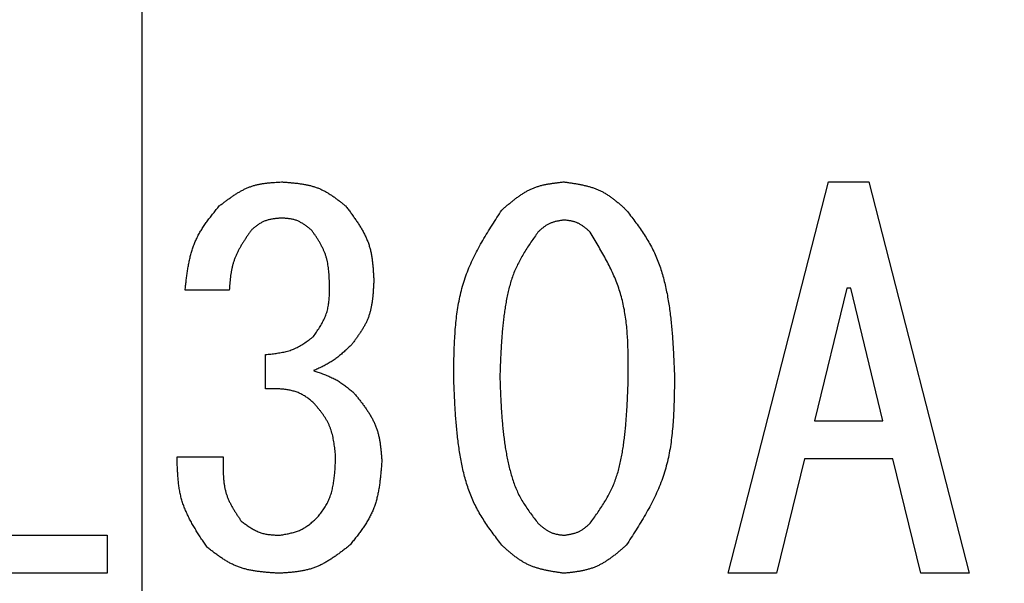
# Model space of a CAD drawing. Units: millimetres. Extents: x 288 to 1212, y -574 to 212.
# Drawn here: x 651 to 661, y -403 to -397 of the extents above; entities that cross this region are included whole.
import ezdxf

# ---------------------------------------------------------------- set-up
doc = ezdxf.new("R2010")
doc.units = ezdxf.units.MM
doc.header["$LTSCALE"] = 0.584646
doc.linetypes.add('CENTER', pattern=[50.8, 31.75, -6.35, 6.35, -6.35])
doc.layers.add('NoLayerName_001', color=7, linetype='Continuous')
doc.styles.get("Standard").update_dxf_attribs({"font": 'txt', "bigfont": 'extfont2'})
doc.dimstyles.get("Standard").update_dxf_attribs({"dimtxt": 2.5, "dimasz": 2.5, "dimexe": 1.25, "dimexo": 0.625, "dimtad": 1, "dimzin": 0, "dimdsep": 46, "dimtxsty": 'Standard', "dimcen": 2.5, "dimadec": 0, "dimazin": 0, "dimtfac": 0.75, "dimtmove": 0, "dimatfit": 3, "dimfxl": 1, "dimarcsym": 0})

# ---------------------------------------------------------------- blocks, each defined once
blk = doc.blocks.new('_OPEN30')
at = {"color": 0, "linetype": 'ByBlock', "lineweight": -2}
for p, q in [((-1, 0.267949), (0, 0)), ((0, 0), (-1, -0.267949)), ((0, 0), (-1, 0))]:
    blk.add_line(p, q, dxfattribs=at)
blk = doc.blocks.new('*D28')
at = {"layer": 'Defpoints', "color": 0}
for p in [(652.1468, -144.9801), (972.8513, -144.9801), (672.6468, -547.9801)]:
    blk.add_point(p, dxfattribs=at)
at = {"layer": 'NoLayerName_001', "color": 0, "linetype": 'Continuous', "lineweight": 25}
for p, q in [((652.1468, -144.9801), (974.1013, -144.9801)), ((972.8513, -542.7301), (972.8513, -150.2301)), ((672.6468, -547.9801), (974.1013, -547.9801))]:
    blk.add_line(p, q, dxfattribs=at)
at = {"layer": 'NoLayerName_001', "color": 0, "lineweight": 25, "xscale": 5.25, "yscale": 5.25, "zscale": 5.25}
for p, rotation in [((972.8513, -144.9801), 90), ((972.8513, -547.9801), 270)]:
    blk.add_blockref('_OPEN30', p, dxfattribs=dict(at, rotation=rotation))
at = {"layer": 'NoLayerName_001', "color": 0, "lineweight": 25, "insert": (961.3513, -346.4801), "char_height": 10.5, "attachment_point": 5, "rotation": 90}
blk.add_mtext('(403)', dxfattribs=at)
blk = doc.blocks.new('*D31')
at = {"layer": 'Defpoints', "color": 0}
for p in [(540.6929, -256.9801), (652.1577, -256.9801), (652.1468, -447.9801)]:
    blk.add_point(p, dxfattribs=at)
at = {"layer": 'NoLayerName_001', "color": 0, "linetype": 'Continuous', "lineweight": 25}
for p, q in [((652.1577, -256.9801), (539.4429, -256.9801)), ((540.6929, -442.7301), (540.6929, -262.2301)), ((652.1468, -447.9801), (539.4429, -447.9801))]:
    blk.add_line(p, q, dxfattribs=at)
at = {"layer": 'NoLayerName_001', "color": 0, "lineweight": 25, "xscale": 5.25, "yscale": 5.25, "zscale": 5.25}
for p, rotation in [((540.6929, -256.9801), 90), ((540.6929, -447.9801), 270)]:
    blk.add_blockref('_OPEN30', p, dxfattribs=dict(at, rotation=rotation))
at = {"layer": 'NoLayerName_001', "color": 0, "lineweight": 25, "insert": (531.9429, -352.4737), "char_height": 10.5, "attachment_point": 5, "rotation": 90}
blk.add_mtext('%%c191', dxfattribs=at)

msp = doc.modelspace()

# ---------------------------------------------------------------- linework, layer by layer
at = {"layer": 'NoLayerName_001', "color": 7, "linetype": 'CENTER', "lineweight": 25}
msp.add_line((652.1468, -559.6636), (652.1468, -133.2965), dxfattribs=at)
at = {"layer": 'NoLayerName_001', "color": 7, "linetype": 'Continuous', "lineweight": 25}
for p, q in [((658.0858, -402.8379), (659.1028, -398.8733)), ((659.1028, -398.8733), (659.5095, -398.8733)), ((659.5095, -398.8733), (660.5265, -402.8379)), ((653.0295, -399.9716), (652.5821, -399.9716)), ((659.2858, -399.9513), (658.9604, -401.2936)), ((659.3265, -399.9513), (659.2858, -399.9513)), ((659.6519, -401.2936), (659.3265, -399.9513)), ((653.3956, -400.9682), (653.3956, -400.6224)), ((658.9604, -401.2936), (659.6519, -401.2936)), ((652.5007, -401.6597), (652.9685, -401.6597)), ((658.8587, -401.6786), (658.5739, -402.8379)), ((659.7536, -401.6786), (658.8587, -401.6786)), ((660.0383, -402.8379), (659.7536, -401.6786)), ((650.1455, -402.453), (651.7929, -402.453)), ((651.7929, -402.453), (651.7929, -402.8379)), ((651.7929, -402.8379), (649.6641, -402.8379)), ((658.5739, -402.8379), (658.0858, -402.8379)), ((660.5265, -402.8379), (660.0383, -402.8379))]:
    msp.add_line(p, q, dxfattribs=at)
at = {"layer": 'NoLayerName_001', "color": 8, "linetype": 'Continuous', "lineweight": 50}
msp.add_arc((652.1468, -352.4801), 79.4928, 278.829296, 261.170704, dxfattribs=at)
at = {"layer": 'NoLayerName_001', "color": 7, "linetype": 'Continuous', "lineweight": 25}
for points, knots in [([(652.9278, -399.1174), (652.9372, -399.1102), (652.956, -399.0958), (652.9842, -399.0745), (653.0125, -399.0535), (653.041, -399.033), (653.0698, -399.0132), (653.0989, -398.9943), (653.1284, -398.9764), (653.1583, -398.9597), (653.1888, -398.9444), (653.2198, -398.9307), (653.2514, -398.9187), (653.2838, -398.9086), (653.3168, -398.9004), (653.3503, -398.8936), (653.3843, -398.8882), (653.4186, -398.8839), (653.4533, -398.8805), (653.4882, -398.8777), (653.5232, -398.8754), (653.5466, -398.874), (653.5583, -398.8733)], [0, 0, 0, 0, 0.0354484, 0.0708414, 0.1061263, 0.1412558, 0.1761906, 0.2109027, 0.2453783, 0.2796216, 0.3136577, 0.3475363, 0.3813355, 0.4151621, 0.4491212, 0.48328, 0.5176712, 0.5522984, 0.5871414, 0.6221619, 0.657308, 0.692519, 0.692519, 0.692519, 0.692519]), ([(653.5583, -398.8733), (653.5705, -398.8742), (653.5947, -398.8759), (653.6311, -398.8787), (653.6672, -398.8818), (653.7032, -398.8854), (653.7389, -398.8898), (653.7742, -398.8951), (653.8091, -398.9014), (653.8436, -398.909), (653.8774, -398.918), (653.9106, -398.9287), (653.9431, -398.9411), (653.9748, -398.9556), (654.0058, -398.9718), (654.0361, -398.9897), (654.0658, -399.0089), (654.095, -399.0292), (654.1239, -399.0505), (654.1525, -399.0724), (654.1809, -399.0948), (654.1997, -399.1098), (654.2092, -399.1174)], [0, 0, 0, 0, 0.036505, 0.0729514, 0.1092831, 0.1454499, 0.1814101, 0.2171338, 0.2526062, 0.2878313, 0.3228355, 0.3576712, 0.3924204, 0.4271966, 0.4621121, 0.4972391, 0.5326131, 0.5682381, 0.6040928, 0.6401365, 0.6763139, 0.7125605, 0.7125605, 0.7125605, 0.7125605]), ([(655.7916, -399.158), (655.8007, -399.1501), (655.819, -399.1342), (655.8466, -399.1106), (655.8743, -399.0874), (655.9022, -399.0646), (655.9304, -399.0426), (655.959, -399.0214), (655.9881, -399.0014), (656.0177, -398.9825), (656.0479, -398.9651), (656.0788, -398.9493), (656.1104, -398.9352), (656.1429, -398.9232), (656.1762, -398.913), (656.2101, -398.9044), (656.2446, -398.8971), (656.2795, -398.891), (656.3148, -398.8858), (656.3504, -398.8812), (656.3862, -398.8772), (656.4101, -398.8746), (656.4221, -398.8733)], [0, 0, 0, 0, 0.0363586, 0.0726579, 0.1088414, 0.1448583, 0.1806666, 0.216236, 0.2515516, 0.2866173, 0.3214598, 0.3561322, 0.3907174, 0.4253299, 0.4600833, 0.4950506, 0.5302674, 0.5657377, 0.60144, 0.6373332, 0.6733614, 0.7094595, 0.7094595, 0.7094595, 0.7094595]), ([(656.4221, -398.8733), (656.434, -398.875), (656.458, -398.8784), (656.4937, -398.8837), (656.5294, -398.8893), (656.5648, -398.8955), (656.5999, -398.9023), (656.6345, -398.9099), (656.6687, -398.9186), (656.7024, -398.9285), (656.7354, -398.9397), (656.7676, -398.9525), (656.7991, -398.967), (656.8297, -398.9834), (656.8594, -399.0015), (656.8883, -399.0211), (656.9167, -399.0419), (656.9445, -399.0639), (656.9719, -399.0867), (656.9989, -399.1101), (657.0258, -399.134), (657.0436, -399.15), (657.0526, -399.158)], [0, 0, 0, 0, 0.0362597, 0.0724631, 0.1085567, 0.1444925, 0.1802305, 0.2157423, 0.2510141, 0.28605, 0.3208755, 0.3555414, 0.3901268, 0.4247404, 0.4594887, 0.4944399, 0.5296271, 0.5650538, 0.6006998, 0.6365258, 0.6724794, 0.708499, 0.708499, 0.708499, 0.708499]), ([(652.5821, -399.9716), (652.5839, -399.9557), (652.5874, -399.9238), (652.5929, -399.876), (652.5989, -399.8284), (652.6055, -399.7811), (652.613, -399.7342), (652.6217, -399.6878), (652.6317, -399.6419), (652.6432, -399.5967), (652.6565, -399.5522), (652.6719, -399.5086), (652.6895, -399.466), (652.7096, -399.4244), (652.7319, -399.3838), (652.7562, -399.3441), (652.7823, -399.3052), (652.8097, -399.2669), (652.8382, -399.2291), (652.8676, -399.1916), (652.8976, -399.1544), (652.9178, -399.1297), (652.9278, -399.1174)], [0, 0, 0, 0, 0.0481757, 0.0962809, 0.1442485, 0.192018, 0.2395396, 0.2867777, 0.3337147, 0.3803556, 0.426732, 0.472907, 0.518979, 0.5650834, 0.6113545, 0.6578789, 0.7046989, 0.7518196, 0.7992157, 0.8468383, 0.8946215, 0.9424876, 0.9424876, 0.9424876, 0.9424876]), ([(654.2092, -399.1174), (654.2176, -399.1286), (654.2346, -399.151), (654.2597, -399.1848), (654.2845, -399.2187), (654.3086, -399.2528), (654.3319, -399.2872), (654.3542, -399.322), (654.3752, -399.3573), (654.3948, -399.393), (654.4127, -399.4294), (654.4288, -399.4664), (654.4428, -399.5042), (654.4545, -399.5428), (654.464, -399.5821), (654.4717, -399.6221), (654.4778, -399.6626), (654.4826, -399.7035), (654.4864, -399.7448), (654.4893, -399.7863), (654.4918, -399.8281), (654.4932, -399.8559), (654.4939, -399.8699)], [0, 0, 0, 0, 0.0421901, 0.0843141, 0.1263093, 0.168119, 0.2096966, 0.2510087, 0.2920388, 0.3327919, 0.3732979, 0.4136164, 0.4538403, 0.4940973, 0.5345124, 0.5751658, 0.6160963, 0.6573082, 0.6987774, 0.7404582, 0.7822888, 0.8241967, 0.8241967, 0.8241967, 0.8241967]), ([(653.5583, -399.2394), (653.5526, -399.2399), (653.5411, -399.2409), (653.524, -399.2425), (653.5069, -399.2443), (653.4899, -399.2464), (653.473, -399.2487), (653.4564, -399.2515), (653.4399, -399.2549), (653.4237, -399.2588), (653.4078, -399.2634), (653.3922, -399.2687), (653.377, -399.2749), (653.3622, -399.2821), (653.3477, -399.2902), (653.3336, -399.2989), (653.3198, -399.3084), (653.3062, -399.3183), (653.2928, -399.3287), (653.2795, -399.3395), (653.2664, -399.3504), (653.2576, -399.3578), (653.2533, -399.3614)], [0, 0, 0, 0, 0.0172807, 0.0345328, 0.0517291, 0.0688451, 0.0858606, 0.102761, 0.1195391, 0.1361968, 0.1527471, 0.1692155, 0.1856421, 0.2020823, 0.2185905, 0.235202, 0.2519336, 0.2687875, 0.285753, 0.3028105, 0.319933, 0.337089, 0.337089, 0.337089, 0.337089]), ([(653.8634, -399.3614), (653.8589, -399.3579), (653.8499, -399.3507), (653.8363, -399.3401), (653.8227, -399.3296), (653.809, -399.3194), (653.7952, -399.3096), (653.7811, -399.3001), (653.7669, -399.2912), (653.7525, -399.2829), (653.7378, -399.2753), (653.7228, -399.2684), (653.7075, -399.2624), (653.6918, -399.2574), (653.6758, -399.2532), (653.6595, -399.2498), (653.643, -399.2471), (653.6263, -399.2449), (653.6095, -399.2431), (653.5925, -399.2417), (653.5754, -399.2405), (653.564, -399.2398), (653.5583, -399.2394)], [0, 0, 0, 0, 0.0172641, 0.0345001, 0.0516813, 0.0687837, 0.0857874, 0.1026781, 0.1194489, 0.1361016, 0.1526489, 0.1691162, 0.1855429, 0.2019833, 0.2184907, 0.2350994, 0.2518262, 0.2686727, 0.2856288, 0.302675, 0.319785, 0.3369279, 0.3369279, 0.3369279, 0.3369279]), ([(655.3034, -400.8462), (655.3039, -400.8156), (655.3046, -400.7545), (655.3063, -400.663), (655.3087, -400.5717), (655.3125, -400.4809), (655.318, -400.3905), (655.3257, -400.3009), (655.3359, -400.212), (655.3491, -400.1241), (655.3658, -400.0372), (655.3865, -399.9515), (655.4114, -399.8671), (655.4411, -399.7842), (655.4753, -399.7028), (655.5133, -399.6227), (655.5547, -399.5436), (655.5987, -399.4654), (655.645, -399.3879), (655.693, -399.311), (655.742, -399.2344), (655.7751, -399.1835), (655.7916, -399.158)], [0, 0, 0, 0, 0.09171, 0.183291, 0.274621, 0.365589, 0.456104, 0.546101, 0.635547, 0.724451, 0.812869, 0.900917, 0.98877, 1.076676, 1.164881, 1.253547, 1.342752, 1.432508, 1.522769, 1.613446, 1.704417, 1.795541, 1.795541, 1.795541, 1.795541]), ([(657.0526, -399.158), (657.0672, -399.1773), (657.0965, -399.2156), (657.14, -399.2735), (657.1823, -399.332), (657.2232, -399.3912), (657.2619, -399.4516), (657.2981, -399.5134), (657.3311, -399.5768), (657.3604, -399.6421), (657.3863, -399.709), (657.4091, -399.7773), (657.4291, -399.8466), (657.4465, -399.9168), (657.4617, -399.9876), (657.4749, -400.0587), (657.4863, -400.13), (657.4962, -400.2014), (657.5047, -400.2729), (657.512, -400.3444), (657.5181, -400.416), (657.5233, -400.4876), (657.5277, -400.5593), (657.5315, -400.631), (657.5348, -400.7027), (657.5379, -400.7744), (657.5398, -400.8223), (657.5407, -400.8462)], [0, 0, 0, 0, 0.072488, 0.144876, 0.217081, 0.289046, 0.360757, 0.43226, 0.503674, 0.575178, 0.646883, 0.718829, 0.791001, 0.863344, 0.935762, 1.008129, 1.08033, 1.152382, 1.224331, 1.296209, 1.368045, 1.439857, 1.511659, 1.583459, 1.655261, 1.727066, 1.798873, 1.798873, 1.798873, 1.798873]), ([(656.4221, -399.2597), (656.417, -399.2605), (656.407, -399.262), (656.3919, -399.2644), (656.377, -399.2668), (656.3621, -399.2696), (656.3473, -399.2725), (656.3328, -399.2759), (656.3184, -399.2797), (656.3043, -399.2839), (656.2904, -399.2888), (656.2769, -399.2943), (656.2637, -399.3005), (656.2509, -399.3075), (656.2385, -399.3152), (656.2263, -399.3235), (656.2145, -399.3324), (656.2028, -399.3418), (656.1914, -399.3515), (656.1801, -399.3614), (656.1688, -399.3715), (656.1614, -399.3784), (656.1577, -399.3818)], [0, 0, 0, 0, 0.0152627, 0.0305018, 0.0456946, 0.060821, 0.0758642, 0.0908123, 0.1056594, 0.1204072, 0.1350665, 0.1496586, 0.1642169, 0.1787871, 0.1934139, 0.208126, 0.2229375, 0.2378497, 0.2528542, 0.2679344, 0.2830683, 0.29823, 0.29823, 0.29823, 0.29823]), ([(656.6865, -399.3818), (656.6826, -399.3784), (656.675, -399.3716), (656.6635, -399.3616), (656.6519, -399.3517), (656.6403, -399.342), (656.6285, -399.3327), (656.6165, -399.3237), (656.6043, -399.3151), (656.5919, -399.3071), (656.5793, -399.2996), (656.5663, -399.2929), (656.553, -399.2868), (656.5394, -399.2817), (656.5254, -399.2772), (656.5112, -399.2735), (656.4967, -399.2703), (656.482, -399.2676), (656.4672, -399.2653), (656.4522, -399.2633), (656.4372, -399.2615), (656.4271, -399.2603), (656.4221, -399.2597)], [0, 0, 0, 0, 0.0153067, 0.0305884, 0.0458213, 0.0609839, 0.0760584, 0.0910322, 0.1058988, 0.1206601, 0.135327, 0.1499221, 0.1644803, 0.1790499, 0.1936788, 0.2083979, 0.2232222, 0.2381536, 0.2531829, 0.2682928, 0.2834596, 0.298656, 0.298656, 0.298656, 0.298656]), ([(653.2533, -399.3614), (653.2469, -399.3707), (653.2341, -399.3892), (653.215, -399.417), (653.1963, -399.4449), (653.178, -399.4729), (653.1602, -399.5012), (653.1433, -399.5297), (653.1272, -399.5585), (653.1122, -399.5877), (653.0983, -399.6173), (653.0859, -399.6474), (653.0749, -399.6781), (653.0655, -399.7092), (653.0577, -399.7409), (653.0512, -399.7731), (653.0459, -399.8056), (653.0415, -399.8384), (653.0378, -399.8715), (653.0348, -399.9048), (653.032, -399.9382), (653.0304, -399.9605), (653.0295, -399.9716)], [0, 0, 0, 0, 0.0337481, 0.0674537, 0.1010764, 0.13458, 0.1679347, 0.2011191, 0.2341232, 0.2669503, 0.2996199, 0.3321702, 0.3646609, 0.3971732, 0.4297868, 0.4625525, 0.4954952, 0.5286179, 0.5619052, 0.5953281, 0.628847, 0.6624156, 0.6624156, 0.6624156, 0.6624156]), ([(654.0465, -399.9513), (654.0462, -399.9405), (654.0457, -399.919), (654.0447, -399.8868), (654.0434, -399.8546), (654.0416, -399.8227), (654.0393, -399.7909), (654.0361, -399.7594), (654.0321, -399.7282), (654.0269, -399.6973), (654.0205, -399.6669), (654.0127, -399.6369), (654.0034, -399.6074), (653.9923, -399.5785), (653.9797, -399.5502), (653.9656, -399.5223), (653.9504, -399.4949), (653.9342, -399.4678), (653.9172, -399.441), (653.8996, -399.4143), (653.8816, -399.3879), (653.8695, -399.3703), (653.8634, -399.3614)], [0, 0, 0, 0, 0.0323022, 0.0645566, 0.0967179, 0.1287453, 0.1606049, 0.1922724, 0.2237359, 0.2549985, 0.2860814, 0.3170268, 0.3479008, 0.3787948, 0.4098003, 0.440977, 0.4723538, 0.5039345, 0.5357022, 0.5676237, 0.5996542, 0.6317411, 0.6317411, 0.6317411, 0.6317411]), ([(656.1577, -399.3818), (656.1457, -399.3988), (656.1217, -399.4327), (656.0863, -399.4838), (656.0517, -399.5354), (656.0185, -399.5876), (655.9872, -399.6407), (655.958, -399.6949), (655.9317, -399.7505), (655.9085, -399.8075), (655.8882, -399.8657), (655.8706, -399.925), (655.8554, -399.9851), (655.8422, -400.0459), (655.8309, -400.1071), (655.821, -400.1685), (655.8125, -400.23), (655.8051, -400.2916), (655.7987, -400.3532), (655.7932, -400.4148), (655.7886, -400.4764), (655.7846, -400.538), (655.7813, -400.5996), (655.7784, -400.6612), (655.7758, -400.7229), (655.7734, -400.7845), (655.772, -400.8256), (655.7712, -400.8462)], [0, 0, 0, 0, 0.062337, 0.124589, 0.186681, 0.248565, 0.310227, 0.371703, 0.433094, 0.494552, 0.556179, 0.618015, 0.680053, 0.742247, 0.804517, 0.866754, 0.92886, 0.990842, 1.052732, 1.114553, 1.176326, 1.238067, 1.299785, 1.36149, 1.423187, 1.48488, 1.546572, 1.546572, 1.546572, 1.546572]), ([(657.0729, -400.8462), (657.0729, -400.8199), (657.0729, -400.7675), (657.0724, -400.6888), (657.0713, -400.6104), (657.0691, -400.5323), (657.0655, -400.4546), (657.0601, -400.3773), (657.0525, -400.3007), (657.0425, -400.2248), (657.0295, -400.1497), (657.0134, -400.0755), (656.9937, -400.0023), (656.9699, -399.9302), (656.9425, -399.8593), (656.9119, -399.7893), (656.8785, -399.7201), (656.8428, -399.6516), (656.8053, -399.5837), (656.7665, -399.5162), (656.7267, -399.4489), (656.6999, -399.4042), (656.6865, -399.3818)], [0, 0, 0, 0, 0.078765, 0.157427, 0.235891, 0.31407, 0.39189, 0.469301, 0.546278, 0.622827, 0.698992, 0.774865, 0.850583, 0.926341, 1.002335, 1.078691, 1.155473, 1.232689, 1.310304, 1.388248, 1.466425, 1.544722, 1.544722, 1.544722, 1.544722]), ([(654.4939, -399.8699), (654.4934, -399.8819), (654.4923, -399.9059), (654.4904, -399.9419), (654.4882, -399.9778), (654.4854, -400.0134), (654.482, -400.0488), (654.4777, -400.0839), (654.4723, -400.1186), (654.4656, -400.1529), (654.4576, -400.1866), (654.448, -400.2198), (654.4366, -400.2523), (654.4232, -400.2841), (654.408, -400.3152), (654.3912, -400.3457), (654.3731, -400.3756), (654.3539, -400.4052), (654.3337, -400.4344), (654.3129, -400.4633), (654.2917, -400.4921), (654.2774, -400.5112), (654.2702, -400.5208)], [0, 0, 0, 0, 0.0361052, 0.0721537, 0.1080914, 0.1438697, 0.1794483, 0.2147983, 0.2499053, 0.2847732, 0.3194272, 0.3539178, 0.388324, 0.422755, 0.4573198, 0.4920887, 0.5270962, 0.5623464, 0.597819, 0.6334745, 0.6692595, 0.7051115, 0.7051115, 0.7051115, 0.7051115]), ([(653.8838, -400.4394), (653.8888, -400.432), (653.8988, -400.4171), (653.9137, -400.3948), (653.9283, -400.3724), (653.9426, -400.3499), (653.9563, -400.3273), (653.9694, -400.3044), (653.9818, -400.2813), (653.9932, -400.2579), (654.0036, -400.2342), (654.0129, -400.2101), (654.0208, -400.1856), (654.0274, -400.1607), (654.0326, -400.1353), (654.0367, -400.1097), (654.0398, -400.0837), (654.0421, -400.0575), (654.0438, -400.0311), (654.0449, -400.0046), (654.0458, -399.9779), (654.0462, -399.9602), (654.0465, -399.9513)], [0, 0, 0, 0, 0.0268691, 0.0536996, 0.0804546, 0.1071012, 0.1336122, 0.159968, 0.1861594, 0.2121894, 0.2380755, 0.2638529, 0.2895759, 0.3153191, 0.341155, 0.36713, 0.3932667, 0.4195673, 0.4460181, 0.4725922, 0.4992537, 0.5259604, 0.5259604, 0.5259604, 0.5259604]), ([(653.3956, -400.6224), (653.4046, -400.6215), (653.4226, -400.6198), (653.4496, -400.617), (653.4764, -400.6139), (653.5031, -400.6105), (653.5296, -400.6067), (653.5559, -400.6022), (653.5819, -400.597), (653.6075, -400.5909), (653.6328, -400.5839), (653.6577, -400.5758), (653.6821, -400.5665), (653.7059, -400.5559), (653.7292, -400.544), (653.7521, -400.531), (653.7746, -400.5171), (653.7968, -400.5025), (653.8188, -400.4873), (653.8406, -400.4716), (653.8622, -400.4556), (653.8766, -400.4448), (653.8838, -400.4394)], [0, 0, 0, 0, 0.0271296, 0.0542234, 0.0812474, 0.108171, 0.134969, 0.1616234, 0.1881253, 0.2144772, 0.2406951, 0.2668108, 0.2928738, 0.3189523, 0.3451146, 0.3714046, 0.3978441, 0.424436, 0.4511675, 0.478014, 0.504942, 0.5319122, 0.5319122, 0.5319122, 0.5319122]), ([(654.2702, -400.5208), (654.2645, -400.5262), (654.2531, -400.5372), (654.2359, -400.5536), (654.2186, -400.5699), (654.2012, -400.5861), (654.1836, -400.6019), (654.1659, -400.6175), (654.1479, -400.6327), (654.1296, -400.6475), (654.111, -400.6618), (654.092, -400.6755), (654.0726, -400.6887), (654.0528, -400.7012), (654.0325, -400.713), (654.012, -400.7243), (653.9911, -400.7352), (653.9699, -400.7456), (653.9485, -400.7558), (653.927, -400.7657), (653.9054, -400.7755), (653.891, -400.7819), (653.8838, -400.7852)], [0, 0, 0, 0, 0.0237885, 0.0475641, 0.0713147, 0.0950295, 0.1186994, 0.1423183, 0.1658831, 0.189395, 0.2128599, 0.2362889, 0.2596995, 0.2831158, 0.3065615, 0.3300521, 0.3535955, 0.3771927, 0.4008395, 0.4245273, 0.448244, 0.4719758, 0.4719758, 0.4719758, 0.4719758]), ([(653.8838, -400.7852), (653.8912, -400.7877), (653.9062, -400.7927), (653.9285, -400.8004), (653.9508, -400.8082), (653.9729, -400.8162), (653.9949, -400.8244), (654.0167, -400.833), (654.0383, -400.842), (654.0597, -400.8515), (654.0807, -400.8615), (654.1014, -400.8721), (654.1217, -400.8833), (654.1415, -400.8954), (654.161, -400.9081), (654.1802, -400.9214), (654.199, -400.9352), (654.2176, -400.9494), (654.236, -400.964), (654.2543, -400.9788), (654.2724, -400.9938), (654.2845, -401.0039), (654.2905, -401.0089)], [0, 0, 0, 0, 0.0236375, 0.0472606, 0.0708554, 0.0944097, 0.1179135, 0.1413595, 0.1647446, 0.1880698, 0.2113418, 0.2345734, 0.2577842, 0.2810015, 0.3042521, 0.3275535, 0.3509146, 0.3743365, 0.3978143, 0.4213383, 0.4448952, 0.4684689, 0.4684689, 0.4684689, 0.4684689]), ([(655.7916, -402.5546), (655.7768, -402.5351), (655.7473, -402.4963), (655.7036, -402.4376), (655.661, -402.3783), (655.6199, -402.3183), (655.581, -402.2571), (655.5447, -402.1945), (655.5117, -402.1302), (655.4824, -402.0641), (655.4565, -401.9963), (655.4338, -401.9272), (655.4139, -401.857), (655.3967, -401.786), (655.3817, -401.7143), (655.3686, -401.6424), (655.3573, -401.5702), (655.3475, -401.498), (655.3391, -401.4258), (655.332, -401.3534), (655.3259, -401.2811), (655.3207, -401.2086), (655.3163, -401.1362), (655.3126, -401.0637), (655.3093, -400.9912), (655.3063, -400.9187), (655.3044, -400.8704), (655.3034, -400.8462)], [0, 0, 0, 0, 0.07329, 0.146478, 0.219477, 0.292229, 0.364719, 0.436995, 0.509176, 0.581447, 0.653924, 0.726648, 0.799607, 0.872743, 0.945959, 1.019126, 1.092126, 1.164974, 1.237715, 1.310382, 1.383002, 1.455594, 1.528172, 1.600745, 1.673317, 1.745891, 1.818465, 1.818465, 1.818465, 1.818465]), ([(655.7712, -400.8462), (655.772, -400.8671), (655.7735, -400.9089), (655.7759, -400.9716), (655.7785, -401.0343), (655.7815, -401.097), (655.785, -401.1596), (655.789, -401.2221), (655.7937, -401.2846), (655.7992, -401.347), (655.8056, -401.4093), (655.8131, -401.4715), (655.8217, -401.5335), (655.8315, -401.5955), (655.8428, -401.6573), (655.8555, -401.7189), (655.8699, -401.7802), (655.8862, -401.8411), (655.9049, -401.9011), (655.9263, -401.96), (655.9509, -402.0175), (655.9792, -402.0732), (656.0109, -402.127), (656.0452, -402.1793), (656.0816, -402.2304), (656.1193, -402.2809), (656.1449, -402.3142), (656.1577, -402.3309)], [0, 0, 0, 0, 0.062773, 0.125539, 0.188289, 0.251016, 0.313718, 0.376392, 0.439039, 0.501666, 0.56428, 0.626898, 0.689541, 0.752234, 0.815013, 0.877918, 0.940958, 1.003999, 1.066903, 1.129592, 1.192053, 1.254361, 1.316702, 1.379236, 1.442015, 1.505002, 1.568108, 1.568108, 1.568108, 1.568108]), ([(656.6865, -402.3309), (656.6987, -402.3137), (656.7232, -402.2795), (656.7595, -402.2278), (656.7948, -402.1757), (656.8286, -402.1229), (656.8605, -402.0691), (656.89, -402.0142), (656.9166, -401.9579), (656.9398, -401.9001), (656.9599, -401.8409), (656.9772, -401.7807), (656.992, -401.7196), (657.0048, -401.6578), (657.0156, -401.5956), (657.025, -401.5332), (657.0332, -401.4707), (657.0403, -401.4083), (657.0464, -401.3458), (657.0517, -401.2833), (657.0561, -401.2209), (657.0599, -401.1584), (657.0632, -401.096), (657.066, -401.0335), (657.0685, -400.9711), (657.0708, -400.9086), (657.0722, -400.867), (657.0729, -400.8462)], [0, 0, 0, 0, 0.063246, 0.126396, 0.189366, 0.2521, 0.314581, 0.376851, 0.439017, 0.501252, 0.563676, 0.626337, 0.689229, 0.752302, 0.815466, 0.8786, 0.941594, 1.004452, 1.067205, 1.129876, 1.192486, 1.255051, 1.317584, 1.380095, 1.44259, 1.505077, 1.56756, 1.56756, 1.56756, 1.56756]), ([(657.5407, -400.8462), (657.5403, -400.8771), (657.5397, -400.9388), (657.5382, -401.0313), (657.5358, -401.1236), (657.5322, -401.2154), (657.5268, -401.3067), (657.5192, -401.3974), (657.5091, -401.4873), (657.4959, -401.5762), (657.4793, -401.6641), (657.4587, -401.7508), (657.4338, -401.8362), (657.404, -401.9201), (657.3698, -402.0025), (657.3316, -402.0837), (657.2902, -402.1638), (657.246, -402.2431), (657.1996, -402.3216), (657.1515, -402.3996), (657.1023, -402.4772), (657.0691, -402.5288), (657.0526, -402.5546)], [0, 0, 0, 0, 0.092683, 0.185238, 0.277541, 0.369483, 0.460972, 0.551943, 0.642364, 0.732242, 0.821636, 0.910659, 0.999488, 1.088368, 1.177548, 1.267188, 1.357367, 1.448097, 1.539331, 1.630981, 1.722925, 1.815021, 1.815021, 1.815021, 1.815021]), ([(653.8838, -401.1106), (653.8783, -401.1062), (653.8675, -401.0972), (653.851, -401.0841), (653.8345, -401.0711), (653.8176, -401.0587), (653.8004, -401.0468), (653.7828, -401.0357), (653.7647, -401.0254), (653.7459, -401.0163), (653.7267, -401.0081), (653.707, -401.0008), (653.6869, -400.9945), (653.6666, -400.9889), (653.6461, -400.9842), (653.6254, -400.9802), (653.6047, -400.9769), (653.5839, -400.9743), (653.5631, -400.9722), (653.5422, -400.9706), (653.5213, -400.9694), (653.5004, -400.9686), (653.4795, -400.9682), (653.4585, -400.968), (653.4376, -400.9679), (653.4166, -400.968), (653.4026, -400.9682), (653.3956, -400.9682)], [0, 0, 0, 0, 0.0210899, 0.0421528, 0.0631659, 0.0841144, 0.1049966, 0.1258275, 0.1466436, 0.1674968, 0.1884107, 0.2093882, 0.2304205, 0.2514887, 0.2725644, 0.2936115, 0.3145996, 0.3355427, 0.3564612, 0.3773708, 0.3982826, 0.4192037, 0.4401377, 0.4610854, 0.4820455, 0.5030147, 0.5239888, 0.5239888, 0.5239888, 0.5239888]), ([(654.2905, -401.0089), (654.2988, -401.0191), (654.3152, -401.0394), (654.3397, -401.07), (654.3638, -401.1008), (654.3873, -401.1318), (654.41, -401.1631), (654.4318, -401.1948), (654.4524, -401.2269), (654.4717, -401.2596), (654.4894, -401.2929), (654.5053, -401.3268), (654.5193, -401.3616), (654.5312, -401.3971), (654.541, -401.4334), (654.5491, -401.4704), (654.5557, -401.5079), (654.5611, -401.5458), (654.5655, -401.5842), (654.5692, -401.6228), (654.5724, -401.6615), (654.5743, -401.6875), (654.5753, -401.7004)], [0, 0, 0, 0, 0.0392847, 0.0785058, 0.1176028, 0.1565212, 0.1952158, 0.2336545, 0.2718212, 0.3097205, 0.3473811, 0.3848602, 0.4222471, 0.4596648, 0.4972344, 0.5350336, 0.5731, 0.611438, 0.6500243, 0.6888148, 0.7277498, 0.7667595, 0.7667595, 0.7667595, 0.7667595]), ([(654.1075, -401.6597), (654.1065, -401.6494), (654.1044, -401.6288), (654.1012, -401.5978), (654.0977, -401.5671), (654.0937, -401.5365), (654.0892, -401.5062), (654.0838, -401.4761), (654.0776, -401.4465), (654.0703, -401.4174), (654.0618, -401.3887), (654.0519, -401.3606), (654.0405, -401.3332), (654.0274, -401.3065), (654.0128, -401.2806), (653.9969, -401.2552), (653.9798, -401.2303), (653.9617, -401.2058), (653.9429, -401.1817), (653.9235, -401.1579), (653.9037, -401.1342), (653.8904, -401.1185), (653.8838, -401.1106)], [0, 0, 0, 0, 0.031144, 0.0622377, 0.0932333, 0.1240878, 0.1547655, 0.1852408, 0.2155013, 0.2455502, 0.2754104, 0.3051269, 0.3347702, 0.3644374, 0.3942243, 0.4241926, 0.4543721, 0.4847662, 0.5153568, 0.5461088, 0.576975, 0.6079004, 0.6079004, 0.6079004, 0.6079004]), ([(652.8058, -402.575), (652.7964, -402.5611), (652.7777, -402.5332), (652.7498, -402.4914), (652.7225, -402.4494), (652.6958, -402.4072), (652.6701, -402.3647), (652.6456, -402.3218), (652.6225, -402.2784), (652.6011, -402.2346), (652.5816, -402.1901), (652.5642, -402.1449), (652.5493, -402.099), (652.537, -402.0522), (652.5272, -402.0047), (652.5195, -401.9566), (652.5136, -401.908), (652.5092, -401.8589), (652.506, -401.8094), (652.5037, -401.7597), (652.5021, -401.7097), (652.5012, -401.6764), (652.5007, -401.6597)], [0, 0, 0, 0, 0.0503583, 0.1006448, 0.1507914, 0.2007367, 0.2504302, 0.2998359, 0.3489364, 0.3977372, 0.4462713, 0.4946035, 0.5428347, 0.5911034, 0.6395441, 0.6882428, 0.7372415, 0.7865446, 0.8361262, 0.8859369, 0.9359096, 0.9859663, 0.9859663, 0.9859663, 0.9859663]), ([(652.9685, -401.6597), (652.9683, -401.6716), (652.9678, -401.6953), (652.9673, -401.7308), (652.9672, -401.7662), (652.9676, -401.8014), (652.9687, -401.8364), (652.9707, -401.8712), (652.9739, -401.9056), (652.9783, -401.9396), (652.9842, -401.9732), (652.9917, -402.0063), (653.0011, -402.0388), (653.0125, -402.0707), (653.0258, -402.102), (653.0408, -402.1328), (653.0571, -402.1631), (653.0746, -402.193), (653.093, -402.2227), (653.1122, -402.2521), (653.1317, -402.2814), (653.145, -402.3008), (653.1516, -402.3106)], [0, 0, 0, 0, 0.035588, 0.0711165, 0.1065288, 0.1417736, 0.1768088, 0.2116037, 0.2461432, 0.2804308, 0.3144929, 0.3483823, 0.3821819, 0.4160063, 0.4499707, 0.4841497, 0.5185797, 0.5532652, 0.5881846, 0.6232965, 0.6585446, 0.6938633, 0.6938633, 0.6938633, 0.6938633]), ([(653.9244, -402.2699), (653.9298, -402.263), (653.9405, -402.2492), (653.9564, -402.2283), (653.972, -402.2073), (653.987, -402.1859), (654.0013, -402.1642), (654.0147, -402.1419), (654.027, -402.1191), (654.038, -402.0955), (654.0478, -402.0714), (654.0566, -402.0468), (654.0643, -402.0218), (654.0711, -401.9965), (654.077, -401.9709), (654.0822, -401.9452), (654.0866, -401.9194), (654.0905, -401.8936), (654.0938, -401.8677), (654.0966, -401.8418), (654.099, -401.8159), (654.101, -401.7899), (654.1026, -401.7639), (654.1041, -401.7379), (654.1053, -401.7118), (654.1064, -401.6858), (654.1071, -401.6684), (654.1075, -401.6597)], [0, 0, 0, 0, 0.0262673, 0.0525021, 0.0786763, 0.1047719, 0.1307851, 0.156732, 0.1826532, 0.2086092, 0.2346336, 0.2607364, 0.2869113, 0.3131383, 0.3393854, 0.36561, 0.3917745, 0.4178883, 0.4439689, 0.4700304, 0.4960829, 0.5221335, 0.5481867, 0.5742447, 0.6003077, 0.626375, 0.6524445, 0.6524445, 0.6524445, 0.6524445]), ([(654.5753, -401.7004), (654.5741, -401.7164), (654.5716, -401.7483), (654.5678, -401.796), (654.5634, -401.8436), (654.5583, -401.8908), (654.5524, -401.9377), (654.5452, -401.9842), (654.5366, -402.03), (654.5264, -402.0752), (654.5143, -402.1197), (654.5, -402.1633), (654.4835, -402.206), (654.4643, -402.2476), (654.4426, -402.2881), (654.419, -402.3278), (654.3935, -402.3668), (654.3665, -402.4051), (654.3384, -402.4429), (654.3094, -402.4804), (654.2798, -402.5176), (654.2598, -402.5423), (654.2499, -402.5546)], [0, 0, 0, 0, 0.0480064, 0.0959356, 0.1437141, 0.1912756, 0.2385655, 0.2855444, 0.3321928, 0.3785162, 0.424549, 0.4703604, 0.5160584, 0.5617922, 0.6077093, 0.6539048, 0.700425, 0.7472752, 0.7944275, 0.8418282, 0.8894048, 0.9370722, 0.9370722, 0.9370722, 0.9370722]), ([(653.1516, -402.3106), (653.1574, -402.3148), (653.1689, -402.3234), (653.1863, -402.336), (653.2038, -402.3485), (653.2214, -402.3606), (653.2392, -402.3724), (653.2571, -402.3836), (653.2752, -402.3941), (653.2936, -402.404), (653.3123, -402.413), (653.3313, -402.421), (653.3507, -402.428), (653.3705, -402.4338), (653.3907, -402.4386), (653.4112, -402.4424), (653.4319, -402.4453), (653.4529, -402.4477), (653.474, -402.4495), (653.4953, -402.4508), (653.5166, -402.452), (653.5309, -402.4526), (653.538, -402.453)], [0, 0, 0, 0, 0.0215749, 0.0431166, 0.0645937, 0.0859777, 0.1072451, 0.1283793, 0.1493721, 0.1702259, 0.1909557, 0.2115914, 0.2321797, 0.2527846, 0.2734687, 0.2942724, 0.315215, 0.3362989, 0.3575119, 0.378831, 0.4002253, 0.4216585, 0.4216585, 0.4216585, 0.4216585]), ([(653.538, -402.453), (653.5454, -402.4517), (653.5601, -402.4493), (653.582, -402.4455), (653.6039, -402.4415), (653.6257, -402.4372), (653.6472, -402.4325), (653.6685, -402.4272), (653.6895, -402.4214), (653.7102, -402.4149), (653.7304, -402.4075), (653.7502, -402.3992), (653.7695, -402.3899), (653.7882, -402.3795), (653.8064, -402.368), (653.8241, -402.3557), (653.8414, -402.3426), (653.8584, -402.3288), (653.8752, -402.3145), (653.8917, -402.2999), (653.9081, -402.285), (653.919, -402.2749), (653.9244, -402.2699)], [0, 0, 0, 0, 0.0223651, 0.0446969, 0.0669638, 0.0891375, 0.1111944, 0.1331177, 0.1548993, 0.1765417, 0.19806, 0.2194842, 0.240861, 0.2622545, 0.2837274, 0.3053201, 0.3270519, 0.3489252, 0.3709279, 0.393037, 0.4152213, 0.4374446, 0.4374446, 0.4374446, 0.4374446]), ([(656.1577, -402.3309), (656.1615, -402.3343), (656.1692, -402.3409), (656.1807, -402.3509), (656.1923, -402.3607), (656.204, -402.3703), (656.2159, -402.3796), (656.2279, -402.3885), (656.24, -402.397), (656.2524, -402.405), (656.2651, -402.4124), (656.2781, -402.4192), (656.2914, -402.4252), (656.305, -402.4304), (656.3189, -402.4349), (656.3332, -402.4387), (656.3476, -402.4419), (656.3623, -402.4447), (656.3771, -402.4471), (656.392, -402.4492), (656.407, -402.4511), (656.4171, -402.4523), (656.4221, -402.453)], [0, 0, 0, 0, 0.0152753, 0.0305267, 0.0457312, 0.0608684, 0.0759212, 0.0908774, 0.1057311, 0.1204838, 0.1351463, 0.14974, 0.1642983, 0.1788674, 0.1934932, 0.2082054, 0.2230183, 0.2379337, 0.2529429, 0.2680294, 0.2831704, 0.2983398, 0.2983398, 0.2983398, 0.2983398]), ([(656.4221, -402.453), (656.4271, -402.4522), (656.4371, -402.4506), (656.4521, -402.4482), (656.4671, -402.4456), (656.4819, -402.4429), (656.4966, -402.4398), (656.5112, -402.4364), (656.5255, -402.4326), (656.5396, -402.4283), (656.5535, -402.4234), (656.567, -402.4179), (656.5802, -402.4117), (656.593, -402.4047), (656.6055, -402.397), (656.6176, -402.3887), (656.6295, -402.3799), (656.6411, -402.3706), (656.6526, -402.361), (656.664, -402.3511), (656.6753, -402.3411), (656.6827, -402.3343), (656.6865, -402.3309)], [0, 0, 0, 0, 0.0152372, 0.0304516, 0.0456215, 0.0607273, 0.0757529, 0.0906869, 0.1055235, 0.1202645, 0.1349203, 0.1495113, 0.1640697, 0.1786394, 0.1932636, 0.20797, 0.2227719, 0.237671, 0.252659, 0.2677201, 0.2828329, 0.2979724, 0.2979724, 0.2979724, 0.2979724]), ([(653.538, -402.8379), (653.5244, -402.8371), (653.4973, -402.8355), (653.4566, -402.8329), (653.4161, -402.8299), (653.3758, -402.8263), (653.3358, -402.8219), (653.2962, -402.8165), (653.2571, -402.8099), (653.2184, -402.8019), (653.1804, -402.7923), (653.1431, -402.7809), (653.1065, -402.7675), (653.0708, -402.7519), (653.0359, -402.7342), (653.0017, -402.7148), (652.9682, -402.6938), (652.9351, -402.6715), (652.9024, -402.6483), (652.87, -402.6243), (652.8379, -402.5998), (652.8165, -402.5832), (652.8058, -402.575)], [0, 0, 0, 0, 0.0408321, 0.0815994, 0.12224, 0.1626985, 0.2029289, 0.242898, 0.2825897, 0.3220081, 0.3611824, 0.4001703, 0.4390623, 0.4779835, 0.5170581, 0.5563661, 0.5959468, 0.6358047, 0.6759166, 0.7162373, 0.7567057, 0.7972507, 0.7972507, 0.7972507, 0.7972507]), ([(654.2499, -402.5546), (654.2393, -402.5629), (654.2182, -402.5794), (654.1865, -402.604), (654.1547, -402.6281), (654.1226, -402.6517), (654.0902, -402.6745), (654.0575, -402.6963), (654.0243, -402.717), (653.9905, -402.7362), (653.9562, -402.7539), (653.9212, -402.7698), (653.8855, -402.7837), (653.8489, -402.7955), (653.8116, -402.8052), (653.7737, -402.8131), (653.7352, -402.8195), (653.6963, -402.8247), (653.6571, -402.8289), (653.6175, -402.8323), (653.5778, -402.8352), (653.5513, -402.837), (653.538, -402.8379)], [0, 0, 0, 0, 0.040197, 0.0803304, 0.1203397, 0.1601703, 0.1997773, 0.2391285, 0.2782079, 0.3170201, 0.355594, 0.3939867, 0.4322877, 0.4706197, 0.5091037, 0.5478171, 0.5867976, 0.6260493, 0.6655492, 0.7052531, 0.7451014, 0.7850244, 0.7850244, 0.7850244, 0.7850244]), ([(656.4221, -402.8379), (656.4101, -402.8362), (656.3862, -402.8328), (656.3505, -402.8276), (656.3149, -402.822), (656.2795, -402.8159), (656.2445, -402.8092), (656.2098, -402.8016), (656.1756, -402.7929), (656.142, -402.7831), (656.109, -402.7719), (656.0768, -402.7592), (656.0453, -402.7448), (656.0147, -402.7285), (655.985, -402.7105), (655.956, -402.691), (655.9277, -402.6702), (655.8998, -402.6484), (655.8724, -402.6257), (655.8453, -402.6024), (655.8184, -402.5786), (655.8005, -402.5626), (655.7916, -402.5546)], [0, 0, 0, 0, 0.0362174, 0.0723789, 0.1084314, 0.1443271, 0.1800265, 0.2155013, 0.2507377, 0.2857399, 0.3205332, 0.355168, 0.3897228, 0.4243057, 0.4590222, 0.4939401, 0.5290922, 0.5644823, 0.60009, 0.6358766, 0.6717898, 0.7077685, 0.7077685, 0.7077685, 0.7077685]), ([(657.0526, -402.5546), (657.0434, -402.5625), (657.0251, -402.5783), (656.9975, -402.6017), (656.9697, -402.6249), (656.9418, -402.6475), (656.9135, -402.6693), (656.8849, -402.6903), (656.8558, -402.7103), (656.8261, -402.729), (656.7959, -402.7463), (656.765, -402.7621), (656.7333, -402.776), (656.7008, -402.788), (656.6676, -402.7982), (656.6337, -402.8068), (656.5993, -402.814), (656.5644, -402.8202), (656.5291, -402.8254), (656.4936, -402.8299), (656.4579, -402.834), (656.434, -402.8366), (656.4221, -402.8379)], [0, 0, 0, 0, 0.0362972, 0.0725361, 0.1086611, 0.1446225, 0.1803788, 0.2159004, 0.2511726, 0.2861994, 0.3210068, 0.3556471, 0.3902018, 0.4247834, 0.4595033, 0.4944333, 0.5296083, 0.5650325, 0.6006847, 0.6365244, 0.6724968, 0.7085379, 0.7085379, 0.7085379, 0.7085379])]:
    msp.add_open_spline(points, degree=3, knots=knots, dxfattribs=at)

# ---------------------------------------------------------------- dimensions: what is measured, and where the dimension line sits
for base, p1, p2, override, picture, middle in [((972.8513, -144.9801), (672.6468, -547.9801), (652.1468, -144.9801), {"dimtxt": 10.5, "dimasz": 5.25, "dimexo": 0, "dimgap": 3.5, "dimdec": 1, "dimzin": 8, "dimpost": '(<>)', "dimblk": 'OPEN30', "dimclrd": 0, "dimclre": 0, "dimclrt": 0, "dimtp": 0, "dimtm": 0, "dimlwd": 25, "dimlwe": 25}, '*D28', (972.8513, -346.4801)), ((540.6929, -256.9801), (652.1468, -447.9801), (652.1577, -256.9801), {"dimtxt": 10.5, "dimasz": 5.25, "dimexo": 0, "dimgap": 3.5, "dimdec": 1, "dimzin": 8, "dimpost": '%%c<>', "dimblk": 'OPEN30', "dimclrd": 0, "dimclre": 0, "dimclrt": 0, "dimtp": 0, "dimtm": 0, "dimlwd": 25, "dimlwe": 25}, '*D31', (540.6929, -352.4737))]:
    dim = msp.add_linear_dim(base=base, p1=p1, p2=p2, angle=90, dimstyle='Standard', override=override, dxfattribs=at)
    dim.commit()
    dim.dimension.update_dxf_attribs({"geometry": picture, "text_midpoint": middle, "dimtype": 160})

doc.saveas('drawing.dxf')
